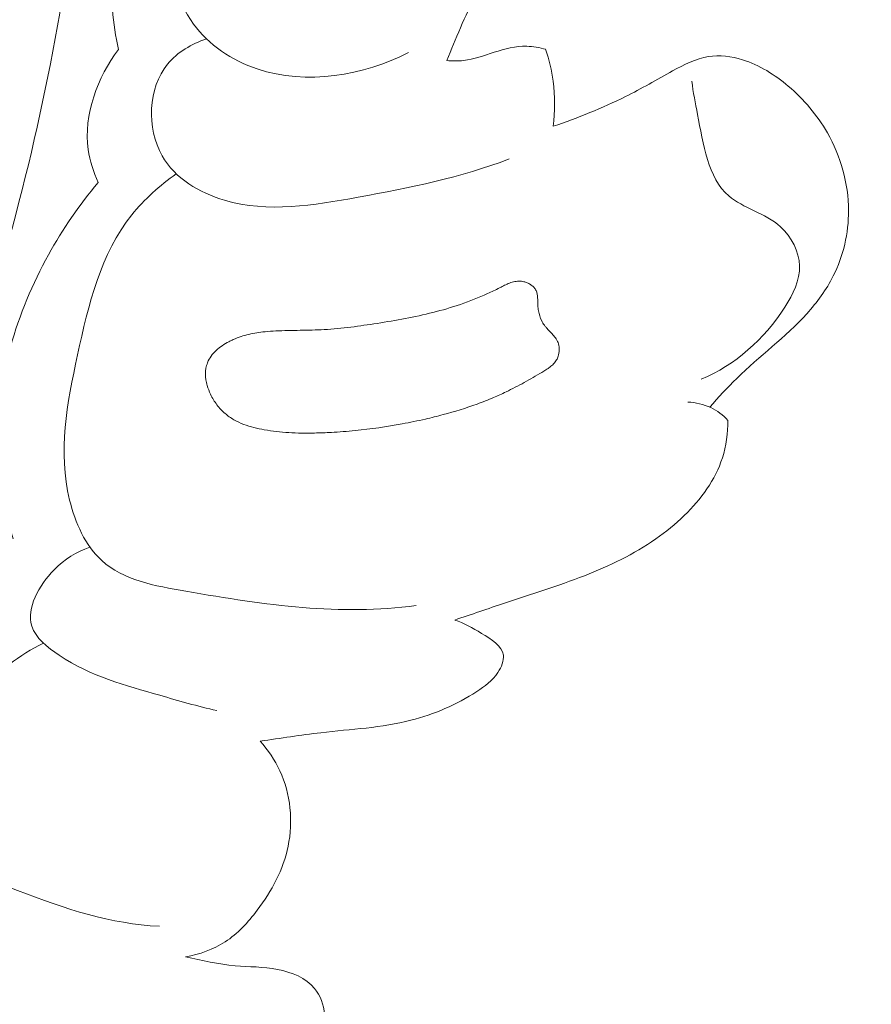
# Model space of a CAD drawing. Units: centimetres. Extents: x 345 to 512, y 282 to 518.
# Drawn here: x 460 to 462, y 388 to 391 of the extents above; entities that cross this region are included whole.
import ezdxf

# ---------------------------------------------------------------- set-up
doc = ezdxf.new("R2010")
doc.units = ezdxf.units.CM
doc.header["$MEASUREMENT"] = 0
doc.layers.add('layer 1', color=7, linetype='Continuous')

msp = doc.modelspace()

# ---------------------------------------------------------------- linework, layer by layer
at = {"layer": 'layer 1', "color": 250, "lineweight": 20}
for points, knots in [([(345.29271, 282.20673), (345.29271, 282.20673), (345.29271, 518.39242), (345.29271, 518.39242), (345.29271, 518.39242), (345.29271, 518.39242), (512.29272, 518.39242), (512.29272, 518.39242), (512.29272, 518.39242), (512.29272, 518.39242), (512.29272, 282.20673), (512.29272, 282.20673), (512.29272, 282.20673), (512.29272, 282.20673), (345.29271, 282.20673), (345.29271, 282.20673)], [0, 0, 0, 0, 0.2, 0.2, 0.2, 0.2, 0.4, 0.4, 0.4, 0.4, 0.6, 0.6, 0.6, 0.6, 1, 1, 1, 1]), ([(456.71782, 394.23544), (456.68668, 394.30097), (456.6635, 394.3737), (456.66074, 394.44513), (456.66074, 394.44513), (456.65312, 394.63965), (456.7969, 394.82406), (456.96948, 394.94541), (456.96948, 394.94541), (457.22485, 395.12488), (457.54318, 395.16624), (457.82869, 395.09824), (457.82869, 395.09824), (458.00393, 395.05653), (458.16676, 394.97358), (458.31894, 394.87499), (458.31894, 394.87499), (458.78655, 394.57201), (459.15231, 394.12127), (459.4074, 393.62449), (459.4074, 393.62449), (459.62343, 393.2038), (459.76019, 392.75016), (459.82683, 392.28842), (459.82683, 392.28842), (459.89025, 391.84844), (459.89011, 391.40107), (459.84221, 390.95826), (459.84221, 390.95826), (459.76048, 390.20032), (459.53907, 389.45578), (459.19858, 388.78095)], [0, 0, 0, 0, 0.1111111, 0.1111111, 0.1111111, 0.1111111, 0.2222222, 0.2222222, 0.2222222, 0.2222222, 0.3333333, 0.3333333, 0.3333333, 0.3333333, 0.4444444, 0.4444444, 0.4444444, 0.4444444, 0.5555556, 0.5555556, 0.5555556, 0.5555556, 0.6666667, 0.6666667, 0.6666667, 0.6666667, 0.7777778, 0.7777778, 0.7777778, 0.7777778, 1, 1, 1, 1]), ([(460.28741, 391.17327), (460.24478, 391.14934), (460.20443, 391.11833), (460.17387, 391.08051), (460.17387, 391.08051), (460.10737, 390.99854), (460.08694, 390.88444), (460.09114, 390.77251), (460.09114, 390.77251), (460.09428, 390.68757), (460.11175, 390.6039), (460.15894, 390.53884), (460.15894, 390.53884), (460.20064, 390.48124), (460.26562, 390.43829), (460.33554, 390.41468), (460.33554, 390.41468), (460.47316, 390.36816), (460.6302, 390.39631), (460.75527, 390.45967)], [0, 0, 0, 0, 0.1666667, 0.1666667, 0.1666667, 0.1666667, 0.3333333, 0.3333333, 0.3333333, 0.3333333, 0.5, 0.5, 0.5, 0.5, 0.6666667, 0.6666667, 0.6666667, 0.6666667, 1, 1, 1, 1]), ([(460.86157, 390.43778), (460.87449, 390.46786), (460.88656, 390.49819), (460.89963, 390.52828), (460.89963, 390.52828), (460.9272, 390.59189), (460.95899, 390.6543), (460.97433, 390.72182), (460.97433, 390.72182), (460.99651, 390.81935), (460.98438, 390.92762), (460.94324, 391.02097), (460.94324, 391.02097), (460.91404, 391.08741), (460.87025, 391.14628), (460.81829, 391.1954)], [0, 0, 0, 0, 0.2, 0.2, 0.2, 0.2, 0.4, 0.4, 0.4, 0.4, 0.6, 0.6, 0.6, 0.6, 1, 1, 1, 1]), ([(459.9509, 390.4683), (459.93536, 390.541), (459.92824, 390.61583), (459.9331, 390.69014), (459.9331, 390.69014), (459.94368, 390.85286), (460.01143, 391.0132), (460.10826, 391.14226)], [0, 0, 0, 0, 0.3333333, 0.3333333, 0.3333333, 0.3333333, 1, 1, 1, 1]), ([(460.19492, 390.49781), (460.15436, 390.48357), (460.11421, 390.46156), (460.0869, 390.42795), (460.0869, 390.42795), (460.03289, 390.36168), (460.02865, 390.2501), (460.07177, 390.17366), (460.07177, 390.17366), (460.10737, 390.11026), (460.17547, 390.0711), (460.24472, 390.05058), (460.24472, 390.05058), (460.36649, 390.01464), (460.4922, 390.0362), (460.61553, 390.0589), (460.61553, 390.0589), (460.75961, 390.08533), (460.90024, 390.1132), (461.0347, 390.16478)], [0, 0, 0, 0, 0.1666667, 0.1666667, 0.1666667, 0.1666667, 0.3333333, 0.3333333, 0.3333333, 0.3333333, 0.5, 0.5, 0.5, 0.5, 0.6666667, 0.6666667, 0.6666667, 0.6666667, 1, 1, 1, 1]), ([(459.89449, 390.09927), (459.88149, 390.12841), (459.87146, 390.15913), (459.86707, 390.19075), (459.86707, 390.19075), (459.8537, 390.2873), (459.89257, 390.39155), (459.9509, 390.4683)], [0, 0, 0, 0, 0.3333333, 0.3333333, 0.3333333, 0.3333333, 1, 1, 1, 1]), ([(461.13603, 390.46882), (461.11902, 390.47376), (461.1013, 390.47691), (461.08381, 390.47739), (461.08381, 390.47739), (461.05287, 390.47811), (461.0225, 390.47023), (460.99275, 390.46066), (460.99275, 390.46066), (460.96454, 390.45158), (460.93709, 390.4411), (460.90812, 390.43779), (460.90812, 390.43779), (460.89276, 390.43614), (460.87704, 390.43646), (460.86157, 390.43778)], [0, 0, 0, 0, 0.2, 0.2, 0.2, 0.2, 0.4, 0.4, 0.4, 0.4, 0.6, 0.6, 0.6, 0.6, 1, 1, 1, 1]), ([(461.15687, 390.25536), (461.16227, 390.29671), (461.16233, 390.3391), (461.15668, 390.38079), (461.15668, 390.38079), (461.15263, 390.41072), (461.14562, 390.44027), (461.13603, 390.46882)], [0, 0, 0, 0, 0.3333333, 0.3333333, 0.3333333, 0.3333333, 1, 1, 1, 1]), ([(461.59113, 389.47666), (461.61561, 389.50373), (461.64003, 389.53087), (461.66612, 389.55645), (461.66612, 389.55645), (461.72907, 389.61807), (461.80124, 389.67024), (461.86052, 389.7357), (461.86052, 389.7357), (461.88917, 389.76737), (461.91481, 389.80212), (461.93411, 389.84034), (461.93411, 389.84034), (461.96202, 389.89597), (461.97646, 389.95886), (461.97632, 390.02182), (461.97632, 390.02182), (461.97598, 390.09702), (461.95484, 390.17236), (461.91754, 390.23761), (461.91754, 390.23761), (461.8895, 390.28669), (461.85238, 390.33015), (461.80912, 390.36676), (461.80912, 390.36676), (461.77154, 390.39846), (461.72933, 390.4252), (461.68207, 390.43967), (461.68207, 390.43967), (461.65126, 390.44917), (461.61835, 390.45351), (461.58739, 390.44865), (461.58739, 390.44865), (461.55241, 390.44315), (461.52002, 390.42607), (461.48834, 390.40873), (461.48834, 390.40873), (461.44416, 390.38446), (461.40162, 390.35989), (461.35736, 390.33774), (461.35736, 390.33774), (461.29307, 390.30558), (461.22528, 390.2786), (461.15687, 390.25536)], [0, 0, 0, 0, 0.0833333, 0.0833333, 0.0833333, 0.0833333, 0.1666667, 0.1666667, 0.1666667, 0.1666667, 0.25, 0.25, 0.25, 0.25, 0.3333333, 0.3333333, 0.3333333, 0.3333333, 0.4166667, 0.4166667, 0.4166667, 0.4166667, 0.5, 0.5, 0.5, 0.5, 0.5833333, 0.5833333, 0.5833333, 0.5833333, 0.6666667, 0.6666667, 0.6666667, 0.6666667, 0.75, 0.75, 0.75, 0.75, 0.8333333, 0.8333333, 0.8333333, 0.8333333, 1, 1, 1, 1]), ([(461.56715, 389.5541), (461.66169, 389.59358), (461.74216, 389.66414), (461.79976, 389.75417), (461.79976, 389.75417), (461.82255, 389.78967), (461.84177, 389.82824), (461.84056, 389.86825), (461.84056, 389.86825), (461.83936, 389.90797), (461.81817, 389.94914), (461.78723, 389.97696), (461.78723, 389.97696), (461.74469, 390.01522), (461.68376, 390.02824), (461.64398, 390.06242), (461.64398, 390.06242), (461.58606, 390.11218), (461.57275, 390.20689), (461.55734, 390.28852), (461.55734, 390.28852), (461.5514, 390.31994), (461.5451, 390.34937), (461.54152, 390.3801)], [0, 0, 0, 0, 0.1428571, 0.1428571, 0.1428571, 0.1428571, 0.2857143, 0.2857143, 0.2857143, 0.2857143, 0.4285714, 0.4285714, 0.4285714, 0.4285714, 0.5714286, 0.5714286, 0.5714286, 0.5714286, 0.7142857, 0.7142857, 0.7142857, 0.7142857, 1, 1, 1, 1]), ([(460.11094, 390.12376), (460.06563, 390.0911), (460.02248, 390.05328), (459.98785, 390.00995), (459.98785, 390.00995), (459.90176, 389.90248), (459.86761, 389.7611), (459.8373, 389.62133), (459.8373, 389.62133), (459.80809, 389.48656), (459.78243, 389.35353), (459.81534, 389.21901), (459.81534, 389.21901), (459.83076, 389.156), (459.85907, 389.09271), (459.90426, 389.05143), (459.90426, 389.05143), (459.9636, 388.99718), (460.05195, 388.98099), (460.13806, 388.96606), (460.13806, 388.96606), (460.35989, 388.92761), (460.56592, 388.89791), (460.77692, 388.92681)], [0, 0, 0, 0, 0.1428571, 0.1428571, 0.1428571, 0.1428571, 0.2857143, 0.2857143, 0.2857143, 0.2857143, 0.4285714, 0.4285714, 0.4285714, 0.4285714, 0.5714286, 0.5714286, 0.5714286, 0.5714286, 0.7142857, 0.7142857, 0.7142857, 0.7142857, 1, 1, 1, 1]), ([(459.65891, 389.11186), (459.6333, 389.1959), (459.61733, 389.28352), (459.61528, 389.37139), (459.61528, 389.37139), (459.61117, 389.55457), (459.66807, 389.7386), (459.75676, 389.89922), (459.75676, 389.89922), (459.79631, 389.97066), (459.8421, 390.03751), (459.89449, 390.09927)], [0, 0, 0, 0, 0.25, 0.25, 0.25, 0.25, 0.5, 0.5, 0.5, 0.5, 1, 1, 1, 1]), ([(460.66863, 389.70906), (460.64428, 389.70526), (460.61985, 389.70168), (460.59526, 389.69866), (460.59526, 389.69866), (460.57074, 389.69571), (460.54599, 389.69325), (460.52127, 389.69185), (460.52127, 389.69185), (460.51026, 389.6912), (460.49924, 389.69068), (460.48814, 389.69038), (460.48814, 389.69038), (460.47704, 389.69008), (460.46608, 389.68992), (460.45498, 389.68976), (460.45498, 389.68976), (460.43249, 389.68943), (460.40993, 389.68916), (460.38747, 389.68798), (460.38747, 389.68798), (460.37738, 389.68743), (460.36742, 389.68674), (460.35741, 389.68569), (460.35741, 389.68569), (460.34994, 389.68488), (460.34247, 389.68392), (460.33508, 389.68275), (460.33508, 389.68275), (460.32016, 389.68041), (460.30528, 389.67707), (460.29086, 389.67234), (460.29086, 389.67234), (460.28351, 389.6699), (460.27625, 389.66711), (460.26921, 389.66397), (460.26921, 389.66397), (460.26517, 389.66214), (460.26113, 389.66016), (460.25717, 389.65812), (460.25717, 389.65812), (460.25091, 389.6548), (460.2446, 389.65112), (460.23872, 389.64703), (460.23872, 389.64703), (460.23284, 389.64308), (460.22719, 389.63864), (460.22191, 389.63373), (460.22191, 389.63373), (460.21676, 389.62895), (460.21205, 389.62377), (460.20793, 389.61804), (460.20793, 389.61804), (460.20388, 389.61239), (460.2004, 389.60633), (460.19786, 389.59995), (460.19786, 389.59995), (460.19597, 389.595), (460.19445, 389.58985), (460.19356, 389.58466), (460.19356, 389.58466), (460.19179, 389.57413), (460.19195, 389.56331), (460.19351, 389.55268), (460.19351, 389.55268), (460.19433, 389.54726), (460.1955, 389.54192), (460.19702, 389.53667), (460.19702, 389.53667), (460.19942, 389.52826), (460.20253, 389.52015), (460.20633, 389.51222), (460.20633, 389.51222), (460.21127, 389.50198), (460.21726, 389.49228), (460.22408, 389.48317), (460.22408, 389.48317), (460.22755, 389.47869), (460.23117, 389.47435), (460.23498, 389.47024), (460.23498, 389.47024), (460.23865, 389.4664), (460.24245, 389.46271), (460.24646, 389.45923), (460.24646, 389.45923), (460.25411, 389.45263), (460.26245, 389.44675), (460.27132, 389.44175), (460.27132, 389.44175), (460.27991, 389.43673), (460.28911, 389.43251), (460.29835, 389.42893), (460.29835, 389.42893), (460.30767, 389.42542), (460.31711, 389.42249), (460.32674, 389.42005), (460.32674, 389.42005), (460.33623, 389.41761), (460.34585, 389.4156), (460.35553, 389.41395), (460.35553, 389.41395), (460.37795, 389.40996), (460.40053, 389.40747), (460.42329, 389.40604), (460.42329, 389.40604), (460.44704, 389.40465), (460.47096, 389.40447), (460.49479, 389.40491), (460.49479, 389.40491), (460.51034, 389.4053), (460.52589, 389.40582), (460.54149, 389.4067), (460.54149, 389.4067), (460.56346, 389.40794), (460.5854, 389.40959), (460.60734, 389.41168), (460.60734, 389.41168), (460.6512, 389.41599), (460.69478, 389.42219), (460.73795, 389.4303), (460.73795, 389.4303), (460.75954, 389.43421), (460.78104, 389.43875), (460.80245, 389.44365), (460.80245, 389.44365), (460.81888, 389.44746), (460.83523, 389.45148), (460.85149, 389.45584), (460.85149, 389.45584), (460.8834, 389.46435), (460.91491, 389.47404), (460.94587, 389.48534), (460.94587, 389.48534), (460.96118, 389.49088), (460.97647, 389.49685), (460.99147, 389.50322), (460.99147, 389.50322), (461.00312, 389.50821), (461.01469, 389.51342), (461.0261, 389.51889), (461.0261, 389.51889), (461.04323, 389.52711), (461.05999, 389.53595), (461.07666, 389.54515), (461.07666, 389.54515), (461.09305, 389.55419), (461.10936, 389.56358), (461.12559, 389.57319), (461.12559, 389.57319), (461.12934, 389.57543), (461.13322, 389.57769), (461.13689, 389.58001), (461.13689, 389.58001), (461.1407, 389.58247), (461.14444, 389.585), (461.14795, 389.58774), (461.14795, 389.58774), (461.15154, 389.59055), (461.15498, 389.59349), (461.15805, 389.59678), (461.15805, 389.59678), (461.16119, 389.60014), (461.16404, 389.60377), (461.16631, 389.60767), (461.16631, 389.60767), (461.16812, 389.61077), (461.16963, 389.61415), (461.17079, 389.61758), (461.17079, 389.61758), (461.17272, 389.62317), (461.1738, 389.62901), (461.17388, 389.63495), (461.17388, 389.63495), (461.17404, 389.64069), (461.17335, 389.64654), (461.17161, 389.65214), (461.17161, 389.65214), (461.17017, 389.6569), (461.1679, 389.66149), (461.1652, 389.66579), (461.1652, 389.66579), (461.16252, 389.66994), (461.15942, 389.6738), (461.15618, 389.67751), (461.15618, 389.67751), (461.15338, 389.68067), (461.15038, 389.68376), (461.14751, 389.68684), (461.14751, 389.68684), (461.14407, 389.69033), (461.14077, 389.69383), (461.13753, 389.69754), (461.13753, 389.69754), (461.13584, 389.69954), (461.13414, 389.70167), (461.13251, 389.70388), (461.13251, 389.70388), (461.12969, 389.70775), (461.12721, 389.71198), (461.12508, 389.7163), (461.12508, 389.7163), (461.12069, 389.72492), (461.11783, 389.73431), (461.11602, 389.7438), (461.11602, 389.7438), (461.11515, 389.74872), (461.11463, 389.75373), (461.11432, 389.75867), (461.11432, 389.75867), (461.11417, 389.761), (461.11409, 389.76326), (461.11408, 389.76559), (461.11408, 389.76559), (461.11405, 389.76863), (461.11409, 389.77175), (461.11399, 389.77486), (461.11399, 389.77486), (461.11395, 389.7779), (461.11378, 389.78094), (461.11347, 389.78397), (461.11347, 389.78397), (461.11322, 389.78707), (461.11269, 389.79017), (461.11188, 389.79325), (461.11188, 389.79325), (461.11107, 389.79634), (461.10983, 389.79941), (461.10818, 389.80219), (461.10818, 389.80219), (461.10653, 389.8051), (461.10439, 389.80779), (461.10204, 389.81011), (461.10204, 389.81011), (461.09963, 389.81251), (461.09694, 389.81461), (461.09412, 389.81643), (461.09412, 389.81643), (461.09129, 389.81838), (461.08827, 389.81998), (461.08511, 389.82129), (461.08511, 389.82129), (461.08203, 389.82253), (461.07881, 389.82362), (461.0756, 389.82443), (461.0756, 389.82443), (461.07118, 389.82542), (461.06663, 389.82597), (461.06217, 389.82589), (461.06217, 389.82589), (461.05701, 389.82593), (461.05194, 389.82519), (461.04696, 389.82397), (461.04696, 389.82397), (461.04198, 389.82274), (461.03715, 389.82109), (461.03247, 389.81916), (461.03247, 389.81916), (461.02787, 389.81731), (461.02334, 389.8151), (461.01875, 389.81283), (461.01875, 389.81283), (461.01659, 389.81169), (461.01437, 389.81063), (461.01214, 389.80942), (461.01214, 389.80942), (461.01082, 389.80874), (461.0095, 389.80806), (461.00825, 389.80745), (461.00825, 389.80745), (460.99726, 389.80184), (460.98626, 389.79652), (460.97511, 389.79148), (460.97511, 389.79148), (460.95051, 389.78025), (460.9253, 389.77041), (460.89977, 389.7617), (460.89977, 389.7617), (460.87466, 389.75314), (460.84909, 389.7457), (460.82334, 389.73924), (460.82334, 389.73924), (460.77241, 389.72635), (460.72057, 389.71717), (460.66863, 389.70906)], [0, 0, 0, 0, 0.0138889, 0.0138889, 0.0138889, 0.0138889, 0.0277778, 0.0277778, 0.0277778, 0.0277778, 0.0416667, 0.0416667, 0.0416667, 0.0416667, 0.0555556, 0.0555556, 0.0555556, 0.0555556, 0.0694444, 0.0694444, 0.0694444, 0.0694444, 0.0833333, 0.0833333, 0.0833333, 0.0833333, 0.0972222, 0.0972222, 0.0972222, 0.0972222, 0.1111111, 0.1111111, 0.1111111, 0.1111111, 0.125, 0.125, 0.125, 0.125, 0.1388889, 0.1388889, 0.1388889, 0.1388889, 0.1527778, 0.1527778, 0.1527778, 0.1527778, 0.1666667, 0.1666667, 0.1666667, 0.1666667, 0.1805556, 0.1805556, 0.1805556, 0.1805556, 0.1944444, 0.1944444, 0.1944444, 0.1944444, 0.2083333, 0.2083333, 0.2083333, 0.2083333, 0.2222222, 0.2222222, 0.2222222, 0.2222222, 0.2361111, 0.2361111, 0.2361111, 0.2361111, 0.25, 0.25, 0.25, 0.25, 0.2638889, 0.2638889, 0.2638889, 0.2638889, 0.2777778, 0.2777778, 0.2777778, 0.2777778, 0.2916667, 0.2916667, 0.2916667, 0.2916667, 0.3055556, 0.3055556, 0.3055556, 0.3055556, 0.3194444, 0.3194444, 0.3194444, 0.3194444, 0.3333333, 0.3333333, 0.3333333, 0.3333333, 0.3472222, 0.3472222, 0.3472222, 0.3472222, 0.3611111, 0.3611111, 0.3611111, 0.3611111, 0.375, 0.375, 0.375, 0.375, 0.3888889, 0.3888889, 0.3888889, 0.3888889, 0.4027778, 0.4027778, 0.4027778, 0.4027778, 0.4166667, 0.4166667, 0.4166667, 0.4166667, 0.4305556, 0.4305556, 0.4305556, 0.4305556, 0.4444444, 0.4444444, 0.4444444, 0.4444444, 0.4583333, 0.4583333, 0.4583333, 0.4583333, 0.4722222, 0.4722222, 0.4722222, 0.4722222, 0.4861111, 0.4861111, 0.4861111, 0.4861111, 0.5, 0.5, 0.5, 0.5, 0.5138889, 0.5138889, 0.5138889, 0.5138889, 0.5277778, 0.5277778, 0.5277778, 0.5277778, 0.5416667, 0.5416667, 0.5416667, 0.5416667, 0.5555556, 0.5555556, 0.5555556, 0.5555556, 0.5694444, 0.5694444, 0.5694444, 0.5694444, 0.5833333, 0.5833333, 0.5833333, 0.5833333, 0.5972222, 0.5972222, 0.5972222, 0.5972222, 0.6111111, 0.6111111, 0.6111111, 0.6111111, 0.625, 0.625, 0.625, 0.625, 0.6388889, 0.6388889, 0.6388889, 0.6388889, 0.6527778, 0.6527778, 0.6527778, 0.6527778, 0.6666667, 0.6666667, 0.6666667, 0.6666667, 0.6805556, 0.6805556, 0.6805556, 0.6805556, 0.6944444, 0.6944444, 0.6944444, 0.6944444, 0.7083333, 0.7083333, 0.7083333, 0.7083333, 0.7222222, 0.7222222, 0.7222222, 0.7222222, 0.7361111, 0.7361111, 0.7361111, 0.7361111, 0.75, 0.75, 0.75, 0.75, 0.7638889, 0.7638889, 0.7638889, 0.7638889, 0.7777778, 0.7777778, 0.7777778, 0.7777778, 0.7916667, 0.7916667, 0.7916667, 0.7916667, 0.8055556, 0.8055556, 0.8055556, 0.8055556, 0.8194444, 0.8194444, 0.8194444, 0.8194444, 0.8333333, 0.8333333, 0.8333333, 0.8333333, 0.8472222, 0.8472222, 0.8472222, 0.8472222, 0.8611111, 0.8611111, 0.8611111, 0.8611111, 0.875, 0.875, 0.875, 0.875, 0.8888889, 0.8888889, 0.8888889, 0.8888889, 0.9027778, 0.9027778, 0.9027778, 0.9027778, 0.9166667, 0.9166667, 0.9166667, 0.9166667, 0.9305556, 0.9305556, 0.9305556, 0.9305556, 0.9444444, 0.9444444, 0.9444444, 0.9444444, 0.9583333, 0.9583333, 0.9583333, 0.9583333, 0.9722222, 0.9722222, 0.9722222, 0.9722222, 1, 1, 1, 1]), ([(461.64182, 389.43995), (461.62817, 389.45435), (461.61205, 389.46668), (461.59414, 389.47535), (461.59414, 389.47535), (461.57423, 389.48479), (461.55213, 389.48971), (461.53031, 389.49053)], [0, 0, 0, 0, 0.3333333, 0.3333333, 0.3333333, 0.3333333, 1, 1, 1, 1]), ([(460.88384, 388.8864), (460.92994, 388.90189), (460.97596, 388.91788), (461.02206, 388.93323), (461.02206, 388.93323), (461.09623, 388.9578), (461.17074, 388.98069), (461.24378, 389.00932), (461.24378, 389.00932), (461.31305, 389.03656), (461.3808, 389.06891), (461.44149, 389.11114), (461.44149, 389.11114), (461.46949, 389.13069), (461.49593, 389.15224), (461.52066, 389.17636), (461.52066, 389.17636), (461.56683, 389.22135), (461.60684, 389.27498), (461.62636, 389.33599), (461.62636, 389.33599), (461.63712, 389.36932), (461.64165, 389.40492), (461.64182, 389.43995)], [0, 0, 0, 0, 0.1428571, 0.1428571, 0.1428571, 0.1428571, 0.2857143, 0.2857143, 0.2857143, 0.2857143, 0.4285714, 0.4285714, 0.4285714, 0.4285714, 0.5714286, 0.5714286, 0.5714286, 0.5714286, 0.7142857, 0.7142857, 0.7142857, 0.7142857, 1, 1, 1, 1]), ([(459.87173, 389.08854), (459.83461, 389.07533), (459.80174, 389.05555), (459.77219, 389.0254), (459.77219, 389.0254), (459.73005, 388.98266), (459.69469, 388.91921), (459.71051, 388.86965), (459.71051, 388.86965), (459.72087, 388.8371), (459.7534, 388.81054), (459.78647, 388.78866), (459.78647, 388.78866), (459.87605, 388.72956), (459.9697, 388.70483), (460.06521, 388.6777), (460.06521, 388.6777), (460.11764, 388.66277), (460.1706, 388.64708), (460.22406, 388.63515)], [0, 0, 0, 0, 0.1666667, 0.1666667, 0.1666667, 0.1666667, 0.3333333, 0.3333333, 0.3333333, 0.3333333, 0.5, 0.5, 0.5, 0.5, 0.6666667, 0.6666667, 0.6666667, 0.6666667, 1, 1, 1, 1]), ([(460.34429, 388.55041), (460.40042, 388.55832), (460.45628, 388.56756), (460.51273, 388.57406), (460.51273, 388.57406), (460.59625, 388.58373), (460.68081, 388.5875), (460.76211, 388.60828), (460.76211, 388.60828), (460.82657, 388.62482), (460.8889, 388.65211), (460.94465, 388.68787), (460.94465, 388.68787), (460.96695, 388.70221), (460.98821, 388.71792), (461.00363, 388.7413), (461.00363, 388.7413), (461.01325, 388.75598), (461.02065, 388.77371), (461.01865, 388.78885), (461.01865, 388.78885), (461.0153, 388.8147), (460.98482, 388.83335), (460.95831, 388.84936), (460.95831, 388.84936), (460.93246, 388.8649), (460.91016, 388.87795), (460.88384, 388.8864)], [0, 0, 0, 0, 0.125, 0.125, 0.125, 0.125, 0.25, 0.25, 0.25, 0.25, 0.375, 0.375, 0.375, 0.375, 0.5, 0.5, 0.5, 0.5, 0.625, 0.625, 0.625, 0.625, 0.75, 0.75, 0.75, 0.75, 1, 1, 1, 1]), ([(459.74266, 388.82248), (459.6765, 388.78934), (459.61614, 388.74337), (459.56504, 388.68929), (459.56504, 388.68929), (459.50936, 388.63032), (459.46449, 388.56167), (459.44397, 388.47968), (459.44397, 388.47968), (459.42714, 388.41233), (459.42674, 388.33604), (459.45721, 388.28005), (459.45721, 388.28005), (459.49612, 388.20848), (459.58543, 388.17017), (459.67053, 388.13689), (459.67053, 388.13689), (459.80532, 388.08412), (459.92942, 388.04408), (460.06443, 388.03724)], [0, 0, 0, 0, 0.1666667, 0.1666667, 0.1666667, 0.1666667, 0.3333333, 0.3333333, 0.3333333, 0.3333333, 0.5, 0.5, 0.5, 0.5, 0.6666667, 0.6666667, 0.6666667, 0.6666667, 1, 1, 1, 1]), ([(460.13684, 387.9523), (460.17552, 387.95927), (460.2139, 387.9728), (460.24673, 387.994), (460.24673, 387.994), (460.28183, 388.01662), (460.31042, 388.04793), (460.33596, 388.08169), (460.33596, 388.08169), (460.37605, 388.13483), (460.40816, 388.19407), (460.42153, 388.25919), (460.42153, 388.25919), (460.43576, 388.3283), (460.42868, 388.40404), (460.39885, 388.46834), (460.39885, 388.46834), (460.38496, 388.4983), (460.36621, 388.52582), (460.34429, 388.55041)], [0, 0, 0, 0, 0.1666667, 0.1666667, 0.1666667, 0.1666667, 0.3333333, 0.3333333, 0.3333333, 0.3333333, 0.5, 0.5, 0.5, 0.5, 0.6666667, 0.6666667, 0.6666667, 0.6666667, 1, 1, 1, 1]), ([(460.40101, 387.61445), (460.43603, 387.62936), (460.46834, 387.65323), (460.49069, 387.68476), (460.49069, 387.68476), (460.51298, 387.71607), (460.52554, 387.75499), (460.52233, 387.79358), (460.52233, 387.79358), (460.52012, 387.81933), (460.51098, 387.84499), (460.49504, 387.86454), (460.49504, 387.86454), (460.47083, 387.89429), (460.43096, 387.91007), (460.392, 387.9176), (460.392, 387.9176), (460.35234, 387.92525), (460.31359, 387.92451), (460.27478, 387.92794), (460.27478, 387.92794), (460.22872, 387.93198), (460.1824, 387.94202), (460.13684, 387.9523)], [0, 0, 0, 0, 0.1428571, 0.1428571, 0.1428571, 0.1428571, 0.2857143, 0.2857143, 0.2857143, 0.2857143, 0.4285714, 0.4285714, 0.4285714, 0.4285714, 0.5714286, 0.5714286, 0.5714286, 0.5714286, 0.7142857, 0.7142857, 0.7142857, 0.7142857, 1, 1, 1, 1])]:
    msp.add_open_spline(points, degree=3, knots=knots, dxfattribs=at)

doc.saveas('drawing.dxf')
